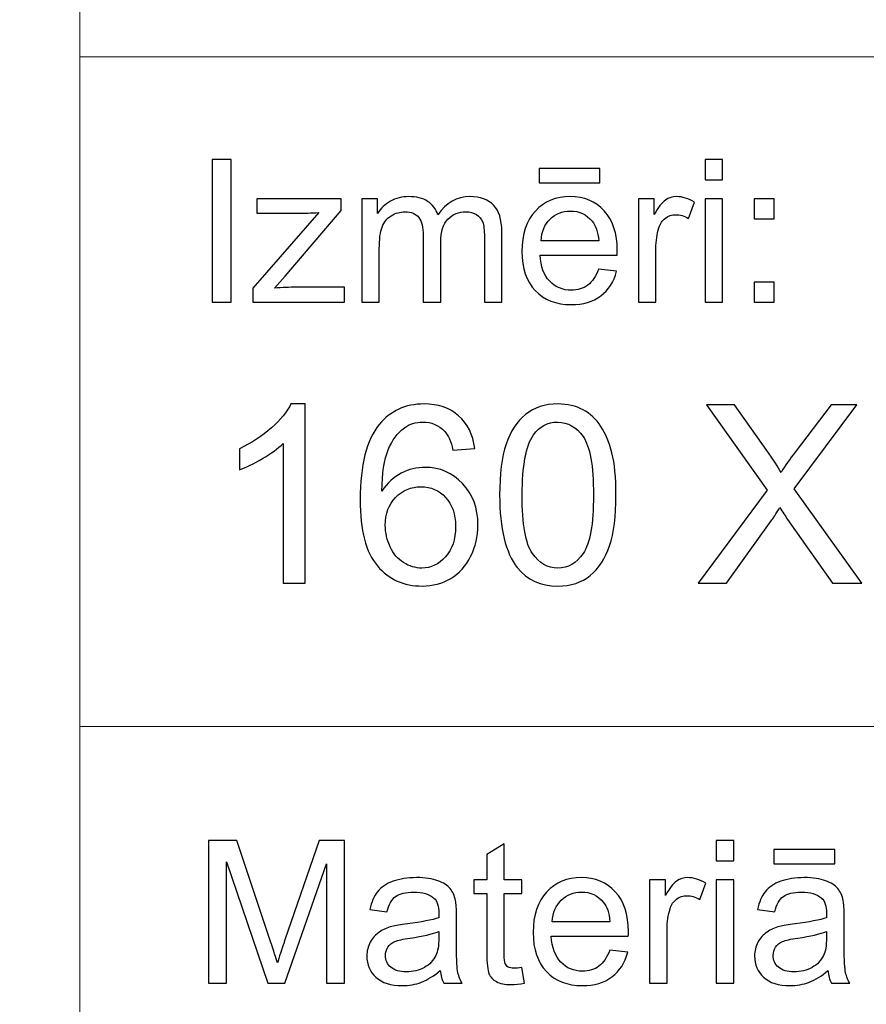
# Model space of a CAD drawing. Units: millimetres. Extents: x -148 to 148, y -105 to 105.
# Drawn here: x -22 to -11, y -92 to -79 of the extents above; entities that cross this region are included whole.
import ezdxf

# ---------------------------------------------------------------- set-up
doc = ezdxf.new("R2010")
doc.units = ezdxf.units.MM
doc.header["$MEASUREMENT"] = 0
doc.layers.add('Layer 1', color=7, linetype='Continuous')

msp = doc.modelspace()

# ---------------------------------------------------------------- linework, layer by layer
at = {"layer": 'Layer 1', "color": 250, "lineweight": 15}
for points, knots in [([(141.5001, 85.0001), (141.5001, 85.0001), (141.5001, -98.0001), (141.5001, -98.0001), (141.5001, -98.0001), (141.5001, -98.0001), (-141.5001, -98.0001), (-141.5001, -98.0001), (-141.5001, -98.0001), (-141.5001, -98.0001), (-141.5001, 85.0001), (-141.5001, 85.0001), (-141.5001, 85.0001), (-141.5001, 85.0001), (141.5001, 85.0001), (141.5001, 85.0001)], [0, 0, 0, 0, 0.25, 0.25, 0.25, 0.25, 0.5, 0.5, 0.5, 0.5, 0.75, 0.75, 0.75, 0.75, 1, 1, 1, 1]), ([(141.5001, -68.694), (141.5001, -68.694), (-21.6408, -68.694), (-21.6408, -68.694), (-21.6408, -68.694), (-21.6408, -68.694), (-21.6408, -98.0001), (-21.6408, -98.0001)], [0, 0, 0, 0, 0.5, 0.5, 0.5, 0.5, 1, 1, 1, 1])]:
    msp.add_open_spline(points, degree=3, knots=knots, dxfattribs=at)
for points in [[(-21.6408, -79.0365), (-21.6408, -79.0365), (141.5001, -79.0365), (141.5001, -79.0365)], [(-21.6408, -88.5212), (-21.6408, -88.5212), (100.5002, -88.5212), (100.5002, -88.5212)]]:
    msp.add_open_spline(points, degree=3, dxfattribs=at)
at = {"layer": 'Layer 1', "color": 51}
for points, knots in [([(-19.7664, -82.5142), (-19.7664, -82.5142), (-19.7664, -80.494), (-19.7664, -80.494), (-19.7664, -80.494), (-19.7664, -80.494), (-19.4992, -80.494), (-19.4992, -80.494), (-19.4992, -80.494), (-19.4992, -80.494), (-19.4992, -82.5142), (-19.4992, -82.5142), (-19.4992, -82.5142), (-19.4992, -82.5142), (-19.7664, -82.5142), (-19.7664, -82.5142)], [0, 0, 0, 0, 0.25, 0.25, 0.25, 0.25, 0.5, 0.5, 0.5, 0.5, 0.75, 0.75, 0.75, 0.75, 1, 1, 1, 1]), ([(-12.7873, -80.7795), (-12.7873, -80.7795), (-12.7873, -80.494), (-12.7873, -80.494), (-12.7873, -80.494), (-12.7873, -80.494), (-12.5389, -80.494), (-12.5389, -80.494), (-12.5389, -80.494), (-12.5389, -80.494), (-12.5389, -80.7795), (-12.5389, -80.7795), (-12.5389, -80.7795), (-12.5389, -80.7795), (-12.7873, -80.7795), (-12.7873, -80.7795)], [0, 0, 0, 0, 0.25, 0.25, 0.25, 0.25, 0.5, 0.5, 0.5, 0.5, 0.75, 0.75, 0.75, 0.75, 1, 1, 1, 1]), ([(-15.1352, -80.8232), (-15.1352, -80.8232), (-15.1352, -80.6196), (-15.1352, -80.6196), (-15.1352, -80.6196), (-15.1352, -80.6196), (-14.2753, -80.6196), (-14.2753, -80.6196), (-14.2753, -80.6196), (-14.2753, -80.6196), (-14.2753, -80.8232), (-14.2753, -80.8232), (-14.2753, -80.8232), (-14.2753, -80.8232), (-15.1352, -80.8232), (-15.1352, -80.8232)], [0, 0, 0, 0, 0.25, 0.25, 0.25, 0.25, 0.5, 0.5, 0.5, 0.5, 0.75, 0.75, 0.75, 0.75, 1, 1, 1, 1]), ([(-17.6485, -82.5142), (-17.6485, -82.5142), (-17.6485, -81.0509), (-17.6485, -81.0509), (-17.6485, -81.0509), (-17.6485, -81.0509), (-17.427, -81.0509), (-17.427, -81.0509), (-17.427, -81.0509), (-17.427, -81.0509), (-17.427, -81.256), (-17.427, -81.256), (-17.427, -81.256), (-17.3807, -81.1845), (-17.3196, -81.1266), (-17.2434, -81.0833), (-17.2434, -81.0833), (-17.1672, -81.0396), (-17.0801, -81.0175), (-16.9828, -81.0175), (-16.9828, -81.0175), (-16.8746, -81.0175), (-16.7857, -81.0401), (-16.7166, -81.0852), (-16.7166, -81.0852), (-16.6471, -81.1304), (-16.5981, -81.1929), (-16.5698, -81.2738), (-16.5698, -81.2738), (-16.4536, -81.1031), (-16.3031, -81.0175), (-16.1179, -81.0175), (-16.1179, -81.0175), (-15.9726, -81.0175), (-15.8609, -81.0579), (-15.7829, -81.1384), (-15.7829, -81.1384), (-15.7049, -81.2188), (-15.6657, -81.3425), (-15.6657, -81.5095), (-15.6657, -81.5095), (-15.6657, -81.5095), (-15.6657, -82.5142), (-15.6657, -82.5142), (-15.6657, -82.5142), (-15.6657, -82.5142), (-15.9123, -82.5142), (-15.9123, -82.5142), (-15.9123, -82.5142), (-15.9123, -82.5142), (-15.9123, -81.5923), (-15.9123, -81.5923), (-15.9123, -81.5923), (-15.9123, -81.493), (-15.9202, -81.4215), (-15.9364, -81.3778), (-15.9364, -81.3778), (-15.9528, -81.3345), (-15.9818, -81.2992), (-16.0237, -81.2724), (-16.0237, -81.2724), (-16.066, -81.2461), (-16.1161, -81.2325), (-16.173, -81.2325), (-16.173, -81.2325), (-16.2758, -81.2325), (-16.361, -81.2668), (-16.4293, -81.3355), (-16.4293, -81.3355), (-16.4971, -81.4037), (-16.5314, -81.5133), (-16.5314, -81.6638), (-16.5314, -81.6638), (-16.5314, -81.6638), (-16.5314, -82.5142), (-16.5314, -82.5142), (-16.5314, -82.5142), (-16.5314, -82.5142), (-16.7793, -82.5142), (-16.7793, -82.5142), (-16.7793, -82.5142), (-16.7793, -82.5142), (-16.7793, -81.5636), (-16.7793, -81.5636), (-16.7793, -81.5636), (-16.7793, -81.4531), (-16.7995, -81.3703), (-16.84, -81.3152), (-16.84, -81.3152), (-16.8804, -81.2602), (-16.9463, -81.2325), (-17.0384, -81.2325), (-17.0384, -81.2325), (-17.1079, -81.2325), (-17.1725, -81.2508), (-17.2318, -81.288), (-17.2318, -81.288), (-17.2911, -81.3246), (-17.3341, -81.3783), (-17.3607, -81.4488), (-17.3607, -81.4488), (-17.3873, -81.5198), (-17.4006, -81.6219), (-17.4006, -81.755), (-17.4006, -81.755), (-17.4006, -81.755), (-17.4006, -82.5142), (-17.4006, -82.5142), (-17.4006, -82.5142), (-17.4006, -82.5142), (-17.6485, -82.5142), (-17.6485, -82.5142)], [0, 0, 0, 0, 0.0357143, 0.0357143, 0.0357143, 0.0357143, 0.0714286, 0.0714286, 0.0714286, 0.0714286, 0.1071429, 0.1071429, 0.1071429, 0.1071429, 0.1428571, 0.1428571, 0.1428571, 0.1428571, 0.1785714, 0.1785714, 0.1785714, 0.1785714, 0.2142857, 0.2142857, 0.2142857, 0.2142857, 0.25, 0.25, 0.25, 0.25, 0.2857143, 0.2857143, 0.2857143, 0.2857143, 0.3214286, 0.3214286, 0.3214286, 0.3214286, 0.3571429, 0.3571429, 0.3571429, 0.3571429, 0.3928571, 0.3928571, 0.3928571, 0.3928571, 0.4285714, 0.4285714, 0.4285714, 0.4285714, 0.4642857, 0.4642857, 0.4642857, 0.4642857, 0.5, 0.5, 0.5, 0.5, 0.5357143, 0.5357143, 0.5357143, 0.5357143, 0.5714286, 0.5714286, 0.5714286, 0.5714286, 0.6071429, 0.6071429, 0.6071429, 0.6071429, 0.6428571, 0.6428571, 0.6428571, 0.6428571, 0.6785714, 0.6785714, 0.6785714, 0.6785714, 0.7142857, 0.7142857, 0.7142857, 0.7142857, 0.75, 0.75, 0.75, 0.75, 0.7857143, 0.7857143, 0.7857143, 0.7857143, 0.8214286, 0.8214286, 0.8214286, 0.8214286, 0.8571429, 0.8571429, 0.8571429, 0.8571429, 0.8928571, 0.8928571, 0.8928571, 0.8928571, 0.9285714, 0.9285714, 0.9285714, 0.9285714, 0.9642857, 0.9642857, 0.9642857, 0.9642857, 1, 1, 1, 1]), ([(-14.2962, -82.0429), (-14.2962, -82.0429), (-14.0399, -82.0744), (-14.0399, -82.0744), (-14.0399, -82.0744), (-14.0803, -82.2245), (-14.1549, -82.3406), (-14.2642, -82.4234), (-14.2642, -82.4234), (-14.3738, -82.5057), (-14.5135, -82.5471), (-14.6833, -82.5471), (-14.6833, -82.5471), (-14.8974, -82.5471), (-15.0672, -82.4813), (-15.1921, -82.3496), (-15.1921, -82.3496), (-15.3178, -82.2179), (-15.3802, -82.033), (-15.3802, -81.795), (-15.3802, -81.795), (-15.3802, -81.5485), (-15.3167, -81.3576), (-15.1902, -81.2216), (-15.1902, -81.2216), (-15.0632, -81.0857), (-14.8992, -81.0175), (-14.6968, -81.0175), (-14.6968, -81.0175), (-14.5013, -81.0175), (-14.3412, -81.0843), (-14.2177, -81.2174), (-14.2177, -81.2174), (-14.0933, -81.3505), (-14.0314, -81.5382), (-14.0314, -81.7795), (-14.0314, -81.7795), (-14.0314, -81.7945), (-14.0319, -81.8166), (-14.0327, -81.8458), (-14.0327, -81.8458), (-14.0327, -81.8458), (-15.1241, -81.8458), (-15.1241, -81.8458), (-15.1241, -81.8458), (-15.1151, -82.0067), (-15.0693, -82.1299), (-14.9876, -82.215), (-14.9876, -82.215), (-14.9058, -82.3007), (-14.8042, -82.3435), (-14.6817, -82.3435), (-14.6817, -82.3435), (-14.5909, -82.3435), (-14.5135, -82.3195), (-14.4489, -82.2715), (-14.4489, -82.2715), (-14.3847, -82.224), (-14.3339, -82.1478), (-14.2962, -82.0429)], [0, 0, 0, 0, 0.0666667, 0.0666667, 0.0666667, 0.0666667, 0.1333333, 0.1333333, 0.1333333, 0.1333333, 0.2, 0.2, 0.2, 0.2, 0.2666667, 0.2666667, 0.2666667, 0.2666667, 0.3333333, 0.3333333, 0.3333333, 0.3333333, 0.4, 0.4, 0.4, 0.4, 0.4666667, 0.4666667, 0.4666667, 0.4666667, 0.5333333, 0.5333333, 0.5333333, 0.5333333, 0.6, 0.6, 0.6, 0.6, 0.6666667, 0.6666667, 0.6666667, 0.6666667, 0.7333333, 0.7333333, 0.7333333, 0.7333333, 0.8, 0.8, 0.8, 0.8, 0.8666667, 0.8666667, 0.8666667, 0.8666667, 0.9333333, 0.9333333, 0.9333333, 0.9333333, 1, 1, 1, 1]), ([(-13.7309, -82.5142), (-13.7309, -82.5142), (-13.7309, -81.0509), (-13.7309, -81.0509), (-13.7309, -81.0509), (-13.7309, -81.0509), (-13.5078, -81.0509), (-13.5078, -81.0509), (-13.5078, -81.0509), (-13.5078, -81.0509), (-13.5078, -81.2724), (-13.5078, -81.2724), (-13.5078, -81.2724), (-13.4509, -81.169), (-13.3983, -81.1003), (-13.3499, -81.0674), (-13.3499, -81.0674), (-13.3019, -81.0344), (-13.2487, -81.0175), (-13.1909, -81.0175), (-13.1909, -81.0175), (-13.1072, -81.0175), (-13.0225, -81.0443), (-12.9357, -81.0975), (-12.9357, -81.0975), (-12.9357, -81.0975), (-13.0215, -81.3279), (-13.0215, -81.3279), (-13.0215, -81.3279), (-13.0818, -81.2917), (-13.1424, -81.2738), (-13.203, -81.2738), (-13.203, -81.2738), (-13.2575, -81.2738), (-13.3059, -81.2903), (-13.3493, -81.3228), (-13.3493, -81.3228), (-13.3927, -81.3557), (-13.4231, -81.4008), (-13.4416, -81.4587), (-13.4416, -81.4587), (-13.4691, -81.5467), (-13.483, -81.6431), (-13.483, -81.748), (-13.483, -81.748), (-13.483, -81.748), (-13.483, -82.5142), (-13.483, -82.5142), (-13.483, -82.5142), (-13.483, -82.5142), (-13.7309, -82.5142), (-13.7309, -82.5142)], [0, 0, 0, 0, 0.0769231, 0.0769231, 0.0769231, 0.0769231, 0.1538462, 0.1538462, 0.1538462, 0.1538462, 0.2307692, 0.2307692, 0.2307692, 0.2307692, 0.3076923, 0.3076923, 0.3076923, 0.3076923, 0.3846154, 0.3846154, 0.3846154, 0.3846154, 0.4615385, 0.4615385, 0.4615385, 0.4615385, 0.5384615, 0.5384615, 0.5384615, 0.5384615, 0.6153846, 0.6153846, 0.6153846, 0.6153846, 0.6923077, 0.6923077, 0.6923077, 0.6923077, 0.7692308, 0.7692308, 0.7692308, 0.7692308, 0.8461538, 0.8461538, 0.8461538, 0.8461538, 0.9230769, 0.9230769, 0.9230769, 0.9230769, 1, 1, 1, 1]), ([(-19.1907, -82.5142), (-19.1907, -82.5142), (-19.1907, -82.3129), (-19.1907, -82.3129), (-19.1907, -82.3129), (-19.1907, -82.3129), (-18.2589, -81.2437), (-18.2589, -81.2437), (-18.2589, -81.2437), (-18.3647, -81.2494), (-18.4578, -81.2517), (-18.5388, -81.2517), (-18.5388, -81.2517), (-18.5388, -81.2517), (-19.1357, -81.2517), (-19.1357, -81.2517), (-19.1357, -81.2517), (-19.1357, -81.2517), (-19.1357, -81.0509), (-19.1357, -81.0509), (-19.1357, -81.0509), (-19.1357, -81.0509), (-17.9395, -81.0509), (-17.9395, -81.0509), (-17.9395, -81.0509), (-17.9395, -81.0509), (-17.9395, -81.2146), (-17.9395, -81.2146), (-17.9395, -81.2146), (-17.9395, -81.2146), (-18.7317, -82.1436), (-18.7317, -82.1436), (-18.7317, -82.1436), (-18.7317, -82.1436), (-18.8847, -82.3129), (-18.8847, -82.3129), (-18.8847, -82.3129), (-18.7735, -82.3049), (-18.6692, -82.3007), (-18.5719, -82.3007), (-18.5719, -82.3007), (-18.5719, -82.3007), (-17.8953, -82.3007), (-17.8953, -82.3007), (-17.8953, -82.3007), (-17.8953, -82.3007), (-17.8953, -82.5142), (-17.8953, -82.5142), (-17.8953, -82.5142), (-17.8953, -82.5142), (-19.1907, -82.5142), (-19.1907, -82.5142)], [0, 0, 0, 0, 0.0769231, 0.0769231, 0.0769231, 0.0769231, 0.1538462, 0.1538462, 0.1538462, 0.1538462, 0.2307692, 0.2307692, 0.2307692, 0.2307692, 0.3076923, 0.3076923, 0.3076923, 0.3076923, 0.3846154, 0.3846154, 0.3846154, 0.3846154, 0.4615385, 0.4615385, 0.4615385, 0.4615385, 0.5384615, 0.5384615, 0.5384615, 0.5384615, 0.6153846, 0.6153846, 0.6153846, 0.6153846, 0.6923077, 0.6923077, 0.6923077, 0.6923077, 0.7692308, 0.7692308, 0.7692308, 0.7692308, 0.8461538, 0.8461538, 0.8461538, 0.8461538, 0.9230769, 0.9230769, 0.9230769, 0.9230769, 1, 1, 1, 1]), ([(-12.7873, -82.5142), (-12.7873, -82.5142), (-12.7873, -81.0509), (-12.7873, -81.0509), (-12.7873, -81.0509), (-12.7873, -81.0509), (-12.5389, -81.0509), (-12.5389, -81.0509), (-12.5389, -81.0509), (-12.5389, -81.0509), (-12.5389, -82.5142), (-12.5389, -82.5142), (-12.5389, -82.5142), (-12.5389, -82.5142), (-12.7873, -82.5142), (-12.7873, -82.5142)], [0, 0, 0, 0, 0.25, 0.25, 0.25, 0.25, 0.5, 0.5, 0.5, 0.5, 0.75, 0.75, 0.75, 0.75, 1, 1, 1, 1]), ([(-12.0926, -81.3331), (-12.0926, -81.3331), (-12.0926, -81.0509), (-12.0926, -81.0509), (-12.0926, -81.0509), (-12.0926, -81.0509), (-11.8097, -81.0509), (-11.8097, -81.0509), (-11.8097, -81.0509), (-11.8097, -81.0509), (-11.8097, -81.3331), (-11.8097, -81.3331), (-11.8097, -81.3331), (-11.8097, -81.3331), (-12.0926, -81.3331), (-12.0926, -81.3331)], [0, 0, 0, 0, 0.25, 0.25, 0.25, 0.25, 0.5, 0.5, 0.5, 0.5, 0.75, 0.75, 0.75, 0.75, 1, 1, 1, 1]), ([(-15.1104, -81.6417), (-15.1104, -81.6417), (-14.2934, -81.6417), (-14.2934, -81.6417), (-14.2934, -81.6417), (-14.3042, -81.5189), (-14.3357, -81.4262), (-14.387, -81.3651), (-14.387, -81.3651), (-14.4658, -81.2696), (-14.5685, -81.2216), (-14.6942, -81.2216), (-14.6942, -81.2216), (-14.808, -81.2216), (-14.9037, -81.2597), (-14.9815, -81.3359), (-14.9815, -81.3359), (-15.059, -81.4121), (-15.1019, -81.5142), (-15.1104, -81.6417)], [0, 0, 0, 0, 0.2, 0.2, 0.2, 0.2, 0.4, 0.4, 0.4, 0.4, 0.6, 0.6, 0.6, 0.6, 0.8, 0.8, 0.8, 0.8, 1, 1, 1, 1]), ([(-12.0926, -82.5142), (-12.0926, -82.5142), (-12.0926, -82.2315), (-12.0926, -82.2315), (-12.0926, -82.2315), (-12.0926, -82.2315), (-11.8097, -82.2315), (-11.8097, -82.2315), (-11.8097, -82.2315), (-11.8097, -82.2315), (-11.8097, -82.5142), (-11.8097, -82.5142), (-11.8097, -82.5142), (-11.8097, -82.5142), (-12.0926, -82.5142), (-12.0926, -82.5142)], [0, 0, 0, 0, 0.25, 0.25, 0.25, 0.25, 0.5, 0.5, 0.5, 0.5, 0.75, 0.75, 0.75, 0.75, 1, 1, 1, 1]), ([(-18.4523, -86.4907), (-18.4523, -86.4907), (-18.7622, -86.4907), (-18.7622, -86.4907), (-18.7622, -86.4907), (-18.7622, -86.4907), (-18.7622, -84.5151), (-18.7622, -84.5151), (-18.7622, -84.5151), (-18.8368, -84.5863), (-18.9344, -84.6574), (-19.0555, -84.7286), (-19.0555, -84.7286), (-19.1773, -84.7997), (-19.286, -84.8532), (-19.3825, -84.8885), (-19.3825, -84.8885), (-19.3825, -84.8885), (-19.3825, -84.5892), (-19.3825, -84.5892), (-19.3825, -84.5892), (-19.209, -84.5075), (-19.0573, -84.4087), (-18.9274, -84.2929), (-18.9274, -84.2929), (-18.798, -84.1765), (-18.7057, -84.0642), (-18.6516, -83.9548), (-18.6516, -83.9548), (-18.6516, -83.9548), (-18.4523, -83.9548), (-18.4523, -83.9548), (-18.4523, -83.9548), (-18.4523, -83.9548), (-18.4523, -86.4907), (-18.4523, -86.4907)], [0, 0, 0, 0, 0.1111111, 0.1111111, 0.1111111, 0.1111111, 0.2222222, 0.2222222, 0.2222222, 0.2222222, 0.3333333, 0.3333333, 0.3333333, 0.3333333, 0.4444444, 0.4444444, 0.4444444, 0.4444444, 0.5555556, 0.5555556, 0.5555556, 0.5555556, 0.6666667, 0.6666667, 0.6666667, 0.6666667, 0.7777778, 0.7777778, 0.7777778, 0.7777778, 0.8888889, 0.8888889, 0.8888889, 0.8888889, 1, 1, 1, 1]), ([(-16.0493, -84.5839), (-16.0493, -84.5839), (-16.3574, -84.608), (-16.3574, -84.608), (-16.3574, -84.608), (-16.385, -84.4863), (-16.4239, -84.3975), (-16.4744, -84.3429), (-16.4744, -84.3429), (-16.5585, -84.2541), (-16.662, -84.21), (-16.7849, -84.21), (-16.7849, -84.21), (-16.8836, -84.21), (-16.9701, -84.2376), (-17.0447, -84.2929), (-17.0447, -84.2929), (-17.1423, -84.364), (-17.2194, -84.4681), (-17.2758, -84.6045), (-17.2758, -84.6045), (-17.3317, -84.7409), (-17.3611, -84.9355), (-17.3634, -85.1884), (-17.3634, -85.1884), (-17.2888, -85.0749), (-17.1976, -84.9902), (-17.0894, -84.9349), (-17.0894, -84.9349), (-16.9818, -84.8803), (-16.8684, -84.8526), (-16.7502, -84.8526), (-16.7502, -84.8526), (-16.5432, -84.8526), (-16.3674, -84.9285), (-16.2222, -85.0808), (-16.2222, -85.0808), (-16.077, -85.233), (-16.004, -85.4294), (-16.004, -85.6705), (-16.004, -85.6705), (-16.004, -85.8292), (-16.0387, -85.9762), (-16.1069, -86.1126), (-16.1069, -86.1126), (-16.1751, -86.2485), (-16.2692, -86.3531), (-16.3886, -86.4254), (-16.3886, -86.4254), (-16.5079, -86.4978), (-16.6432, -86.5336), (-16.7949, -86.5336), (-16.7949, -86.5336), (-17.0536, -86.5336), (-17.2641, -86.439), (-17.4269, -86.2485), (-17.4269, -86.2485), (-17.5904, -86.0585), (-17.6715, -85.7452), (-17.6715, -85.3089), (-17.6715, -85.3089), (-17.6715, -84.8209), (-17.5816, -84.4663), (-17.4011, -84.2447), (-17.4011, -84.2447), (-17.2441, -84.0518), (-17.0324, -83.9548), (-16.7655, -83.9548), (-16.7655, -83.9548), (-16.5673, -83.9548), (-16.4045, -84.0107), (-16.2775, -84.1224), (-16.2775, -84.1224), (-16.1504, -84.2335), (-16.0746, -84.3875), (-16.0493, -84.5839)], [0, 0, 0, 0, 0.0526316, 0.0526316, 0.0526316, 0.0526316, 0.1052632, 0.1052632, 0.1052632, 0.1052632, 0.1578947, 0.1578947, 0.1578947, 0.1578947, 0.2105263, 0.2105263, 0.2105263, 0.2105263, 0.2631579, 0.2631579, 0.2631579, 0.2631579, 0.3157895, 0.3157895, 0.3157895, 0.3157895, 0.3684211, 0.3684211, 0.3684211, 0.3684211, 0.4210526, 0.4210526, 0.4210526, 0.4210526, 0.4736842, 0.4736842, 0.4736842, 0.4736842, 0.5263158, 0.5263158, 0.5263158, 0.5263158, 0.5789474, 0.5789474, 0.5789474, 0.5789474, 0.6315789, 0.6315789, 0.6315789, 0.6315789, 0.6842105, 0.6842105, 0.6842105, 0.6842105, 0.7368421, 0.7368421, 0.7368421, 0.7368421, 0.7894737, 0.7894737, 0.7894737, 0.7894737, 0.8421053, 0.8421053, 0.8421053, 0.8421053, 0.8947368, 0.8947368, 0.8947368, 0.8947368, 0.9473684, 0.9473684, 0.9473684, 0.9473684, 1, 1, 1, 1]), ([(-15.696, -85.2454), (-15.696, -84.9467), (-15.6654, -84.7062), (-15.6037, -84.5245), (-15.6037, -84.5245), (-15.5425, -84.3423), (-15.4508, -84.2017), (-15.3297, -84.103), (-15.3297, -84.103), (-15.2086, -84.0042), (-15.0563, -83.9548), (-14.8728, -83.9548), (-14.8728, -83.9548), (-14.737, -83.9548), (-14.6183, -83.9824), (-14.5159, -84.0371), (-14.5159, -84.0371), (-14.4136, -84.0912), (-14.3296, -84.17), (-14.2625, -84.2729), (-14.2625, -84.2729), (-14.1961, -84.3758), (-14.1438, -84.501), (-14.1061, -84.6486), (-14.1061, -84.6486), (-14.0679, -84.7962), (-14.0491, -84.9949), (-14.0491, -85.2454), (-14.0491, -85.2454), (-14.0491, -85.5417), (-14.0797, -85.7804), (-14.1402, -85.9627), (-14.1402, -85.9627), (-14.2014, -86.145), (-14.2925, -86.2855), (-14.4136, -86.3849), (-14.4136, -86.3849), (-14.5348, -86.4842), (-14.6876, -86.5336), (-14.8728, -86.5336), (-14.8728, -86.5336), (-15.1163, -86.5336), (-15.3074, -86.4466), (-15.4461, -86.272), (-15.4461, -86.272), (-15.6125, -86.0621), (-15.696, -85.7193), (-15.696, -85.2454)], [0, 0, 0, 0, 0.0833333, 0.0833333, 0.0833333, 0.0833333, 0.1666667, 0.1666667, 0.1666667, 0.1666667, 0.25, 0.25, 0.25, 0.25, 0.3333333, 0.3333333, 0.3333333, 0.3333333, 0.4166667, 0.4166667, 0.4166667, 0.4166667, 0.5, 0.5, 0.5, 0.5, 0.5833333, 0.5833333, 0.5833333, 0.5833333, 0.6666667, 0.6666667, 0.6666667, 0.6666667, 0.75, 0.75, 0.75, 0.75, 0.8333333, 0.8333333, 0.8333333, 0.8333333, 0.9166667, 0.9166667, 0.9166667, 0.9166667, 1, 1, 1, 1]), ([(-12.885, -86.4907), (-12.885, -86.4907), (-11.9078, -85.1748), (-11.9078, -85.1748), (-11.9078, -85.1748), (-11.9078, -85.1748), (-12.7692, -83.9654), (-12.7692, -83.9654), (-12.7692, -83.9654), (-12.7692, -83.9654), (-12.3717, -83.9654), (-12.3717, -83.9654), (-12.3717, -83.9654), (-12.3717, -83.9654), (-11.9131, -84.6133), (-11.9131, -84.6133), (-11.9131, -84.6133), (-11.8179, -84.7474), (-11.7502, -84.8509), (-11.7103, -84.9232), (-11.7103, -84.9232), (-11.6538, -84.8315), (-11.5874, -84.7356), (-11.5103, -84.6357), (-11.5103, -84.6357), (-11.5103, -84.6357), (-11.0018, -83.9654), (-11.0018, -83.9654), (-11.0018, -83.9654), (-11.0018, -83.9654), (-10.6384, -83.9654), (-10.6384, -83.9654), (-10.6384, -83.9654), (-10.6384, -83.9654), (-11.5256, -85.1554), (-11.5256, -85.1554), (-11.5256, -85.1554), (-11.5256, -85.1554), (-10.5696, -86.4907), (-10.5696, -86.4907), (-10.5696, -86.4907), (-10.5696, -86.4907), (-10.9829, -86.4907), (-10.9829, -86.4907), (-10.9829, -86.4907), (-10.9829, -86.4907), (-11.6185, -85.5899), (-11.6185, -85.5899), (-11.6185, -85.5899), (-11.6544, -85.5382), (-11.6909, -85.4817), (-11.7291, -85.4212), (-11.7291, -85.4212), (-11.7855, -85.5129), (-11.8255, -85.5758), (-11.8496, -85.6105), (-11.8496, -85.6105), (-11.8496, -85.6105), (-12.4834, -86.4907), (-12.4834, -86.4907), (-12.4834, -86.4907), (-12.4834, -86.4907), (-12.885, -86.4907), (-12.885, -86.4907)], [0, 0, 0, 0, 0.0625, 0.0625, 0.0625, 0.0625, 0.125, 0.125, 0.125, 0.125, 0.1875, 0.1875, 0.1875, 0.1875, 0.25, 0.25, 0.25, 0.25, 0.3125, 0.3125, 0.3125, 0.3125, 0.375, 0.375, 0.375, 0.375, 0.4375, 0.4375, 0.4375, 0.4375, 0.5, 0.5, 0.5, 0.5, 0.5625, 0.5625, 0.5625, 0.5625, 0.625, 0.625, 0.625, 0.625, 0.6875, 0.6875, 0.6875, 0.6875, 0.75, 0.75, 0.75, 0.75, 0.8125, 0.8125, 0.8125, 0.8125, 0.875, 0.875, 0.875, 0.875, 0.9375, 0.9375, 0.9375, 0.9375, 1, 1, 1, 1]), ([(-15.3773, -85.2454), (-15.3773, -85.6599), (-15.3285, -85.9357), (-15.2315, -86.0732), (-15.2315, -86.0732), (-15.1345, -86.2102), (-15.0151, -86.279), (-14.8728, -86.279), (-14.8728, -86.279), (-14.73, -86.279), (-14.6106, -86.2097), (-14.5136, -86.0721), (-14.5136, -86.0721), (-14.4166, -85.9345), (-14.3678, -85.6587), (-14.3678, -85.2454), (-14.3678, -85.2454), (-14.3678, -84.8297), (-14.4166, -84.5533), (-14.5136, -84.4169), (-14.5136, -84.4169), (-14.6106, -84.2799), (-14.7311, -84.2117), (-14.8758, -84.2117), (-14.8758, -84.2117), (-15.0187, -84.2117), (-15.1321, -84.2723), (-15.2174, -84.3928), (-15.2174, -84.3928), (-15.3238, -84.5463), (-15.3773, -84.8309), (-15.3773, -85.2454)], [0, 0, 0, 0, 0.125, 0.125, 0.125, 0.125, 0.25, 0.25, 0.25, 0.25, 0.375, 0.375, 0.375, 0.375, 0.5, 0.5, 0.5, 0.5, 0.625, 0.625, 0.625, 0.625, 0.75, 0.75, 0.75, 0.75, 0.875, 0.875, 0.875, 0.875, 1, 1, 1, 1]), ([(-17.3152, -85.6723), (-17.3152, -85.7793), (-17.2923, -85.8816), (-17.247, -85.9792), (-17.247, -85.9792), (-17.2017, -86.0768), (-17.1382, -86.1509), (-17.0571, -86.202), (-17.0571, -86.202), (-16.9754, -86.2532), (-16.8895, -86.279), (-16.8002, -86.279), (-16.8002, -86.279), (-16.669, -86.279), (-16.5567, -86.2261), (-16.4627, -86.1203), (-16.4627, -86.1203), (-16.3686, -86.0144), (-16.3215, -85.871), (-16.3215, -85.6899), (-16.3215, -85.6899), (-16.3215, -85.5153), (-16.368, -85.3777), (-16.4609, -85.2771), (-16.4609, -85.2771), (-16.5538, -85.1766), (-16.6708, -85.1266), (-16.8119, -85.1266), (-16.8119, -85.1266), (-16.9524, -85.1266), (-17.0712, -85.1766), (-17.1688, -85.2771), (-17.1688, -85.2771), (-17.2664, -85.3777), (-17.3152, -85.5094), (-17.3152, -85.6723)], [0, 0, 0, 0, 0.1111111, 0.1111111, 0.1111111, 0.1111111, 0.2222222, 0.2222222, 0.2222222, 0.2222222, 0.3333333, 0.3333333, 0.3333333, 0.3333333, 0.4444444, 0.4444444, 0.4444444, 0.4444444, 0.5555556, 0.5555556, 0.5555556, 0.5555556, 0.6666667, 0.6666667, 0.6666667, 0.6666667, 0.7777778, 0.7777778, 0.7777778, 0.7777778, 0.8888889, 0.8888889, 0.8888889, 0.8888889, 1, 1, 1, 1]), ([(-19.8207, -92.1599), (-19.8207, -92.1599), (-19.8207, -90.1397), (-19.8207, -90.1397), (-19.8207, -90.1397), (-19.8207, -90.1397), (-19.4181, -90.1397), (-19.4181, -90.1397), (-19.4181, -90.1397), (-19.4181, -90.1397), (-18.9402, -91.5701), (-18.9402, -91.5701), (-18.9402, -91.5701), (-18.8957, -91.7032), (-18.8635, -91.8029), (-18.8436, -91.8692), (-18.8436, -91.8692), (-18.8206, -91.7958), (-18.7849, -91.6877), (-18.7359, -91.5451), (-18.7359, -91.5451), (-18.7359, -91.5451), (-18.2525, -90.1397), (-18.2525, -90.1397), (-18.2525, -90.1397), (-18.2525, -90.1397), (-17.8927, -90.1397), (-17.8927, -90.1397), (-17.8927, -90.1397), (-17.8927, -90.1397), (-17.8927, -92.1599), (-17.8927, -92.1599), (-17.8927, -92.1599), (-17.8927, -92.1599), (-18.1504, -92.1599), (-18.1504, -92.1599), (-18.1504, -92.1599), (-18.1504, -92.1599), (-18.1504, -90.4689), (-18.1504, -90.4689), (-18.1504, -90.4689), (-18.1504, -90.4689), (-18.7372, -92.1599), (-18.7372, -92.1599), (-18.7372, -92.1599), (-18.7372, -92.1599), (-18.9785, -92.1599), (-18.9785, -92.1599), (-18.9785, -92.1599), (-18.9785, -92.1599), (-19.5627, -90.4402), (-19.5627, -90.4402), (-19.5627, -90.4402), (-19.5627, -90.4402), (-19.5627, -92.1599), (-19.5627, -92.1599), (-19.5627, -92.1599), (-19.5627, -92.1599), (-19.8207, -92.1599), (-19.8207, -92.1599)], [0, 0, 0, 0, 0.0666667, 0.0666667, 0.0666667, 0.0666667, 0.1333333, 0.1333333, 0.1333333, 0.1333333, 0.2, 0.2, 0.2, 0.2, 0.2666667, 0.2666667, 0.2666667, 0.2666667, 0.3333333, 0.3333333, 0.3333333, 0.3333333, 0.4, 0.4, 0.4, 0.4, 0.4666667, 0.4666667, 0.4666667, 0.4666667, 0.5333333, 0.5333333, 0.5333333, 0.5333333, 0.6, 0.6, 0.6, 0.6, 0.6666667, 0.6666667, 0.6666667, 0.6666667, 0.7333333, 0.7333333, 0.7333333, 0.7333333, 0.8, 0.8, 0.8, 0.8, 0.8666667, 0.8666667, 0.8666667, 0.8666667, 0.9333333, 0.9333333, 0.9333333, 0.9333333, 1, 1, 1, 1]), ([(-15.3818, -91.9379), (-15.3818, -91.9379), (-15.3461, -92.1571), (-15.3461, -92.1571), (-15.3461, -92.1571), (-15.4157, -92.1717), (-15.4781, -92.1792), (-15.5331, -92.1792), (-15.5331, -92.1792), (-15.6236, -92.1792), (-15.6932, -92.1651), (-15.743, -92.1364), (-15.743, -92.1364), (-15.7925, -92.1082), (-15.8271, -92.0705), (-15.8475, -92.024), (-15.8475, -92.024), (-15.8675, -91.9779), (-15.8779, -91.88), (-15.8779, -91.7314), (-15.8779, -91.7314), (-15.8779, -91.7314), (-15.8779, -90.8894), (-15.8779, -90.8894), (-15.8779, -90.8894), (-15.8779, -90.8894), (-16.0599, -90.8894), (-16.0599, -90.8894), (-16.0599, -90.8894), (-16.0599, -90.8894), (-16.0599, -90.6966), (-16.0599, -90.6966), (-16.0599, -90.6966), (-16.0599, -90.6966), (-15.8779, -90.6966), (-15.8779, -90.6966), (-15.8779, -90.6966), (-15.8779, -90.6966), (-15.8779, -90.3339), (-15.8779, -90.3339), (-15.8779, -90.3339), (-15.8779, -90.3339), (-15.6311, -90.1853), (-15.6311, -90.1853), (-15.6311, -90.1853), (-15.6311, -90.1853), (-15.6311, -90.6966), (-15.6311, -90.6966), (-15.6311, -90.6966), (-15.6311, -90.6966), (-15.3818, -90.6966), (-15.3818, -90.6966), (-15.3818, -90.6966), (-15.3818, -90.6966), (-15.3818, -90.8894), (-15.3818, -90.8894), (-15.3818, -90.8894), (-15.3818, -90.8894), (-15.6311, -90.8894), (-15.6311, -90.8894), (-15.6311, -90.8894), (-15.6311, -90.8894), (-15.6311, -91.745), (-15.6311, -91.745), (-15.6311, -91.745), (-15.6311, -91.8161), (-15.6269, -91.8612), (-15.6184, -91.8814), (-15.6184, -91.8814), (-15.6093, -91.9017), (-15.5954, -91.9177), (-15.5754, -91.9299), (-15.5754, -91.9299), (-15.5559, -91.9416), (-15.5277, -91.9478), (-15.4908, -91.9478), (-15.4908, -91.9478), (-15.463, -91.9478), (-15.4268, -91.9445), (-15.3818, -91.9379)], [0, 0, 0, 0, 0.05, 0.05, 0.05, 0.05, 0.1, 0.1, 0.1, 0.1, 0.15, 0.15, 0.15, 0.15, 0.2, 0.2, 0.2, 0.2, 0.25, 0.25, 0.25, 0.25, 0.3, 0.3, 0.3, 0.3, 0.35, 0.35, 0.35, 0.35, 0.4, 0.4, 0.4, 0.4, 0.45, 0.45, 0.45, 0.45, 0.5, 0.5, 0.5, 0.5, 0.55, 0.55, 0.55, 0.55, 0.6, 0.6, 0.6, 0.6, 0.65, 0.65, 0.65, 0.65, 0.7, 0.7, 0.7, 0.7, 0.75, 0.75, 0.75, 0.75, 0.8, 0.8, 0.8, 0.8, 0.85, 0.85, 0.85, 0.85, 0.9, 0.9, 0.9, 0.9, 0.95, 0.95, 0.95, 0.95, 1, 1, 1, 1]), ([(-12.6288, -90.4252), (-12.6288, -90.4252), (-12.6288, -90.1397), (-12.6288, -90.1397), (-12.6288, -90.1397), (-12.6288, -90.1397), (-12.3804, -90.1397), (-12.3804, -90.1397), (-12.3804, -90.1397), (-12.3804, -90.1397), (-12.3804, -90.4252), (-12.3804, -90.4252), (-12.3804, -90.4252), (-12.3804, -90.4252), (-12.6288, -90.4252), (-12.6288, -90.4252)], [0, 0, 0, 0, 0.25, 0.25, 0.25, 0.25, 0.5, 0.5, 0.5, 0.5, 0.75, 0.75, 0.75, 0.75, 1, 1, 1, 1]), ([(-11.8113, -90.4689), (-11.8113, -90.4689), (-11.8113, -90.2653), (-11.8113, -90.2653), (-11.8113, -90.2653), (-11.8113, -90.2653), (-10.9514, -90.2653), (-10.9514, -90.2653), (-10.9514, -90.2653), (-10.9514, -90.2653), (-10.9514, -90.4689), (-10.9514, -90.4689), (-10.9514, -90.4689), (-10.9514, -90.4689), (-11.8113, -90.4689), (-11.8113, -90.4689)], [0, 0, 0, 0, 0.25, 0.25, 0.25, 0.25, 0.5, 0.5, 0.5, 0.5, 0.75, 0.75, 0.75, 0.75, 1, 1, 1, 1]), ([(-16.538, -91.9793), (-16.6302, -92.0574), (-16.7184, -92.1124), (-16.8031, -92.1448), (-16.8031, -92.1448), (-16.8884, -92.1768), (-16.9797, -92.1928), (-17.077, -92.1928), (-17.077, -92.1928), (-17.2379, -92.1928), (-17.3611, -92.1538), (-17.4477, -92.0752), (-17.4477, -92.0752), (-17.5337, -91.9967), (-17.577, -91.896), (-17.577, -91.7742), (-17.577, -91.7742), (-17.577, -91.7022), (-17.5609, -91.6369), (-17.5281, -91.5776), (-17.5281, -91.5776), (-17.4956, -91.5183), (-17.4527, -91.4708), (-17.4, -91.4351), (-17.4, -91.4351), (-17.3468, -91.3993), (-17.2876, -91.372), (-17.2214, -91.3537), (-17.2214, -91.3537), (-17.173, -91.341), (-17.0994, -91.3283), (-17.0013, -91.3165), (-17.0013, -91.3165), (-16.8007, -91.2925), (-16.6531, -91.2643), (-16.5587, -91.2309), (-16.5587, -91.2309), (-16.5576, -91.1971), (-16.5571, -91.1754), (-16.5571, -91.1665), (-16.5571, -91.1665), (-16.5571, -91.0654), (-16.5806, -90.9939), (-16.6277, -90.9529), (-16.6277, -90.9529), (-16.6907, -90.8965), (-16.7854, -90.8687), (-16.9101, -90.8687), (-16.9101, -90.8687), (-17.0267, -90.8687), (-17.1128, -90.889), (-17.1688, -90.9299), (-17.1688, -90.9299), (-17.2241, -90.9708), (-17.2652, -91.0432), (-17.2918, -91.1472), (-17.2918, -91.1472), (-17.2918, -91.1472), (-17.5342, -91.1138), (-17.5342, -91.1138), (-17.5342, -91.1138), (-17.5119, -91.0103), (-17.4757, -90.9261), (-17.4254, -90.8626), (-17.4254, -90.8626), (-17.3752, -90.7987), (-17.3019, -90.7493), (-17.2064, -90.7149), (-17.2064, -90.7149), (-17.1109, -90.6806), (-17.0003, -90.6632), (-16.8743, -90.6632), (-16.8743, -90.6632), (-16.7492, -90.6632), (-16.6481, -90.6782), (-16.5698, -90.7074), (-16.5698, -90.7074), (-16.4917, -90.737), (-16.4343, -90.7737), (-16.3973, -90.8184), (-16.3973, -90.8184), (-16.3605, -90.8631), (-16.3351, -90.9191), (-16.32, -90.9873), (-16.32, -90.9873), (-16.312, -91.0296), (-16.3078, -91.1058), (-16.3078, -91.2159), (-16.3078, -91.2159), (-16.3078, -91.2159), (-16.3078, -91.5465), (-16.3078, -91.5465), (-16.3078, -91.5465), (-16.3078, -91.7775), (-16.3028, -91.9233), (-16.292, -91.984), (-16.292, -91.984), (-16.2816, -92.0451), (-16.2605, -92.1039), (-16.2292, -92.1599), (-16.2292, -92.1599), (-16.2292, -92.1599), (-16.4886, -92.1599), (-16.4886, -92.1599), (-16.4886, -92.1599), (-16.514, -92.1086), (-16.5309, -92.0484), (-16.538, -91.9793)], [0, 0, 0, 0, 0.037037, 0.037037, 0.037037, 0.037037, 0.0740741, 0.0740741, 0.0740741, 0.0740741, 0.1111111, 0.1111111, 0.1111111, 0.1111111, 0.1481481, 0.1481481, 0.1481481, 0.1481481, 0.1851852, 0.1851852, 0.1851852, 0.1851852, 0.2222222, 0.2222222, 0.2222222, 0.2222222, 0.2592593, 0.2592593, 0.2592593, 0.2592593, 0.2962963, 0.2962963, 0.2962963, 0.2962963, 0.3333333, 0.3333333, 0.3333333, 0.3333333, 0.3703704, 0.3703704, 0.3703704, 0.3703704, 0.4074074, 0.4074074, 0.4074074, 0.4074074, 0.4444444, 0.4444444, 0.4444444, 0.4444444, 0.4814815, 0.4814815, 0.4814815, 0.4814815, 0.5185185, 0.5185185, 0.5185185, 0.5185185, 0.5555556, 0.5555556, 0.5555556, 0.5555556, 0.5925926, 0.5925926, 0.5925926, 0.5925926, 0.6296296, 0.6296296, 0.6296296, 0.6296296, 0.6666667, 0.6666667, 0.6666667, 0.6666667, 0.7037037, 0.7037037, 0.7037037, 0.7037037, 0.7407407, 0.7407407, 0.7407407, 0.7407407, 0.7777778, 0.7777778, 0.7777778, 0.7777778, 0.8148148, 0.8148148, 0.8148148, 0.8148148, 0.8518519, 0.8518519, 0.8518519, 0.8518519, 0.8888889, 0.8888889, 0.8888889, 0.8888889, 0.9259259, 0.9259259, 0.9259259, 0.9259259, 0.962963, 0.962963, 0.962963, 0.962963, 1, 1, 1, 1]), ([(-14.1377, -91.6886), (-14.1377, -91.6886), (-13.8814, -91.7201), (-13.8814, -91.7201), (-13.8814, -91.7201), (-13.9218, -91.8702), (-13.9964, -91.9863), (-14.1057, -92.0691), (-14.1057, -92.0691), (-14.2153, -92.1514), (-14.355, -92.1928), (-14.5248, -92.1928), (-14.5248, -92.1928), (-14.7389, -92.1928), (-14.9085, -92.127), (-15.0336, -91.9953), (-15.0336, -91.9953), (-15.1594, -91.8636), (-15.2217, -91.6787), (-15.2217, -91.4407), (-15.2217, -91.4407), (-15.2217, -91.1942), (-15.1582, -91.0033), (-15.0318, -90.8673), (-15.0318, -90.8673), (-14.9048, -90.7314), (-14.7407, -90.6632), (-14.5383, -90.6632), (-14.5383, -90.6632), (-14.3428, -90.6632), (-14.1827, -90.73), (-14.0592, -90.8631), (-14.0592, -90.8631), (-13.9348, -90.9962), (-13.8729, -91.1839), (-13.8729, -91.4252), (-13.8729, -91.4252), (-13.8729, -91.4402), (-13.8734, -91.4623), (-13.8743, -91.4915), (-13.8743, -91.4915), (-13.8743, -91.4915), (-14.9656, -91.4915), (-14.9656, -91.4915), (-14.9656, -91.4915), (-14.9566, -91.6524), (-14.9108, -91.7756), (-14.8292, -91.8607), (-14.8292, -91.8607), (-14.7473, -91.9464), (-14.6457, -91.9892), (-14.5232, -91.9892), (-14.5232, -91.9892), (-14.4324, -91.9892), (-14.355, -91.9652), (-14.2904, -91.9172), (-14.2904, -91.9172), (-14.2262, -91.8697), (-14.1754, -91.7935), (-14.1377, -91.6886)], [0, 0, 0, 0, 0.0666667, 0.0666667, 0.0666667, 0.0666667, 0.1333333, 0.1333333, 0.1333333, 0.1333333, 0.2, 0.2, 0.2, 0.2, 0.2666667, 0.2666667, 0.2666667, 0.2666667, 0.3333333, 0.3333333, 0.3333333, 0.3333333, 0.4, 0.4, 0.4, 0.4, 0.4666667, 0.4666667, 0.4666667, 0.4666667, 0.5333333, 0.5333333, 0.5333333, 0.5333333, 0.6, 0.6, 0.6, 0.6, 0.6666667, 0.6666667, 0.6666667, 0.6666667, 0.7333333, 0.7333333, 0.7333333, 0.7333333, 0.8, 0.8, 0.8, 0.8, 0.8666667, 0.8666667, 0.8666667, 0.8666667, 0.9333333, 0.9333333, 0.9333333, 0.9333333, 1, 1, 1, 1]), ([(-13.5724, -92.1599), (-13.5724, -92.1599), (-13.5724, -90.6966), (-13.5724, -90.6966), (-13.5724, -90.6966), (-13.5724, -90.6966), (-13.3493, -90.6966), (-13.3493, -90.6966), (-13.3493, -90.6966), (-13.3493, -90.6966), (-13.3493, -90.9181), (-13.3493, -90.9181), (-13.3493, -90.9181), (-13.2925, -90.8147), (-13.2398, -90.746), (-13.1914, -90.7131), (-13.1914, -90.7131), (-13.1432, -90.6801), (-13.09, -90.6632), (-13.0324, -90.6632), (-13.0324, -90.6632), (-12.9485, -90.6632), (-12.8638, -90.69), (-12.7772, -90.7432), (-12.7772, -90.7432), (-12.7772, -90.7432), (-12.863, -90.9736), (-12.863, -90.9736), (-12.863, -90.9736), (-12.9231, -90.9374), (-12.9839, -90.9195), (-13.0445, -90.9195), (-13.0445, -90.9195), (-13.099, -90.9195), (-13.1474, -90.936), (-13.1909, -90.9685), (-13.1909, -90.9685), (-13.2342, -91.0014), (-13.2647, -91.0465), (-13.2829, -91.1044), (-13.2829, -91.1044), (-13.3106, -91.1924), (-13.3245, -91.2888), (-13.3245, -91.3937), (-13.3245, -91.3937), (-13.3245, -91.3937), (-13.3245, -92.1599), (-13.3245, -92.1599), (-13.3245, -92.1599), (-13.3245, -92.1599), (-13.5724, -92.1599), (-13.5724, -92.1599)], [0, 0, 0, 0, 0.0769231, 0.0769231, 0.0769231, 0.0769231, 0.1538462, 0.1538462, 0.1538462, 0.1538462, 0.2307692, 0.2307692, 0.2307692, 0.2307692, 0.3076923, 0.3076923, 0.3076923, 0.3076923, 0.3846154, 0.3846154, 0.3846154, 0.3846154, 0.4615385, 0.4615385, 0.4615385, 0.4615385, 0.5384615, 0.5384615, 0.5384615, 0.5384615, 0.6153846, 0.6153846, 0.6153846, 0.6153846, 0.6923077, 0.6923077, 0.6923077, 0.6923077, 0.7692308, 0.7692308, 0.7692308, 0.7692308, 0.8461538, 0.8461538, 0.8461538, 0.8461538, 0.9230769, 0.9230769, 0.9230769, 0.9230769, 1, 1, 1, 1]), ([(-12.6288, -92.1599), (-12.6288, -92.1599), (-12.6288, -90.6966), (-12.6288, -90.6966), (-12.6288, -90.6966), (-12.6288, -90.6966), (-12.3804, -90.6966), (-12.3804, -90.6966), (-12.3804, -90.6966), (-12.3804, -90.6966), (-12.3804, -92.1599), (-12.3804, -92.1599), (-12.3804, -92.1599), (-12.3804, -92.1599), (-12.6288, -92.1599), (-12.6288, -92.1599)], [0, 0, 0, 0, 0.25, 0.25, 0.25, 0.25, 0.5, 0.5, 0.5, 0.5, 0.75, 0.75, 0.75, 0.75, 1, 1, 1, 1]), ([(-11.0477, -91.9793), (-11.1401, -92.0574), (-11.2284, -92.1124), (-11.3131, -92.1448), (-11.3131, -92.1448), (-11.3983, -92.1768), (-11.4896, -92.1928), (-11.5869, -92.1928), (-11.5869, -92.1928), (-11.7478, -92.1928), (-11.8708, -92.1538), (-11.9576, -92.0752), (-11.9576, -92.0752), (-12.0436, -91.9967), (-12.0867, -91.896), (-12.0867, -91.7742), (-12.0867, -91.7742), (-12.0867, -91.7022), (-12.0709, -91.6369), (-12.038, -91.5776), (-12.038, -91.5776), (-12.0055, -91.5183), (-11.9626, -91.4708), (-11.91, -91.4351), (-11.91, -91.4351), (-11.8568, -91.3993), (-11.7975, -91.372), (-11.7311, -91.3537), (-11.7311, -91.3537), (-11.6827, -91.341), (-11.6094, -91.3283), (-11.5112, -91.3165), (-11.5112, -91.3165), (-11.3107, -91.2925), (-11.1631, -91.2643), (-11.0686, -91.2309), (-11.0686, -91.2309), (-11.0676, -91.1971), (-11.067, -91.1754), (-11.067, -91.1665), (-11.067, -91.1665), (-11.067, -91.0654), (-11.0905, -90.9939), (-11.1377, -90.9529), (-11.1377, -90.9529), (-11.2006, -90.8965), (-11.2953, -90.8687), (-11.42, -90.8687), (-11.42, -90.8687), (-11.5366, -90.8687), (-11.6227, -90.889), (-11.6785, -90.9299), (-11.6785, -90.9299), (-11.734, -90.9708), (-11.7751, -91.0432), (-11.8017, -91.1472), (-11.8017, -91.1472), (-11.8017, -91.1472), (-12.0441, -91.1138), (-12.0441, -91.1138), (-12.0441, -91.1138), (-12.0219, -91.0103), (-11.9856, -90.9261), (-11.9354, -90.8626), (-11.9354, -90.8626), (-11.8851, -90.7987), (-11.8118, -90.7493), (-11.7163, -90.7149), (-11.7163, -90.7149), (-11.6208, -90.6806), (-11.5102, -90.6632), (-11.3842, -90.6632), (-11.3842, -90.6632), (-11.2591, -90.6632), (-11.1578, -90.6782), (-11.0797, -90.7074), (-11.0797, -90.7074), (-11.0016, -90.737), (-10.9442, -90.7737), (-10.9073, -90.8184), (-10.9073, -90.8184), (-10.8704, -90.8631), (-10.845, -90.9191), (-10.8299, -90.9873), (-10.8299, -90.9873), (-10.822, -91.0296), (-10.8178, -91.1058), (-10.8178, -91.2159), (-10.8178, -91.2159), (-10.8178, -91.2159), (-10.8178, -91.5465), (-10.8178, -91.5465), (-10.8178, -91.5465), (-10.8178, -91.7775), (-10.8127, -91.9233), (-10.8019, -91.984), (-10.8019, -91.984), (-10.7913, -92.0451), (-10.7704, -92.1039), (-10.7392, -92.1599), (-10.7392, -92.1599), (-10.7392, -92.1599), (-10.9985, -92.1599), (-10.9985, -92.1599), (-10.9985, -92.1599), (-11.0239, -92.1086), (-11.0408, -92.0484), (-11.0477, -91.9793)], [0, 0, 0, 0, 0.037037, 0.037037, 0.037037, 0.037037, 0.0740741, 0.0740741, 0.0740741, 0.0740741, 0.1111111, 0.1111111, 0.1111111, 0.1111111, 0.1481481, 0.1481481, 0.1481481, 0.1481481, 0.1851852, 0.1851852, 0.1851852, 0.1851852, 0.2222222, 0.2222222, 0.2222222, 0.2222222, 0.2592593, 0.2592593, 0.2592593, 0.2592593, 0.2962963, 0.2962963, 0.2962963, 0.2962963, 0.3333333, 0.3333333, 0.3333333, 0.3333333, 0.3703704, 0.3703704, 0.3703704, 0.3703704, 0.4074074, 0.4074074, 0.4074074, 0.4074074, 0.4444444, 0.4444444, 0.4444444, 0.4444444, 0.4814815, 0.4814815, 0.4814815, 0.4814815, 0.5185185, 0.5185185, 0.5185185, 0.5185185, 0.5555556, 0.5555556, 0.5555556, 0.5555556, 0.5925926, 0.5925926, 0.5925926, 0.5925926, 0.6296296, 0.6296296, 0.6296296, 0.6296296, 0.6666667, 0.6666667, 0.6666667, 0.6666667, 0.7037037, 0.7037037, 0.7037037, 0.7037037, 0.7407407, 0.7407407, 0.7407407, 0.7407407, 0.7777778, 0.7777778, 0.7777778, 0.7777778, 0.8148148, 0.8148148, 0.8148148, 0.8148148, 0.8518519, 0.8518519, 0.8518519, 0.8518519, 0.8888889, 0.8888889, 0.8888889, 0.8888889, 0.9259259, 0.9259259, 0.9259259, 0.9259259, 0.962963, 0.962963, 0.962963, 0.962963, 1, 1, 1, 1]), ([(-14.9519, -91.2874), (-14.9519, -91.2874), (-14.1349, -91.2874), (-14.1349, -91.2874), (-14.1349, -91.2874), (-14.1457, -91.1646), (-14.1772, -91.0719), (-14.2285, -91.0108), (-14.2285, -91.0108), (-14.3073, -90.9153), (-14.4101, -90.8673), (-14.5357, -90.8673), (-14.5357, -90.8673), (-14.6495, -90.8673), (-14.7452, -90.9054), (-14.823, -90.9816), (-14.823, -90.9816), (-14.9005, -91.0578), (-14.9435, -91.1599), (-14.9519, -91.2874)], [0, 0, 0, 0, 0.2, 0.2, 0.2, 0.2, 0.4, 0.4, 0.4, 0.4, 0.6, 0.6, 0.6, 0.6, 0.8, 0.8, 0.8, 0.8, 1, 1, 1, 1]), ([(-16.5587, -91.4252), (-16.6489, -91.4623), (-16.7838, -91.4934), (-16.9635, -91.5193), (-16.9635, -91.5193), (-17.0656, -91.5338), (-17.1382, -91.5503), (-17.1799, -91.5686), (-17.1799, -91.5686), (-17.2222, -91.587), (-17.2553, -91.6138), (-17.2779, -91.6496), (-17.2779, -91.6496), (-17.3008, -91.6848), (-17.3127, -91.7239), (-17.3127, -91.7671), (-17.3127, -91.7671), (-17.3127, -91.8335), (-17.2873, -91.8885), (-17.2373, -91.9327), (-17.2373, -91.9327), (-17.1876, -91.9765), (-17.114, -91.9986), (-17.0178, -91.9986), (-17.0178, -91.9986), (-16.9223, -91.9986), (-16.837, -91.9779), (-16.7626, -91.936), (-16.7626, -91.936), (-16.6883, -91.8941), (-16.6333, -91.8368), (-16.5987, -91.7643), (-16.5987, -91.7643), (-16.5719, -91.7083), (-16.5587, -91.6256), (-16.5587, -91.5164), (-16.5587, -91.5164), (-16.5587, -91.5164), (-16.5587, -91.4252), (-16.5587, -91.4252)], [0, 0, 0, 0, 0.1, 0.1, 0.1, 0.1, 0.2, 0.2, 0.2, 0.2, 0.3, 0.3, 0.3, 0.3, 0.4, 0.4, 0.4, 0.4, 0.5, 0.5, 0.5, 0.5, 0.6, 0.6, 0.6, 0.6, 0.7, 0.7, 0.7, 0.7, 0.8, 0.8, 0.8, 0.8, 0.9, 0.9, 0.9, 0.9, 1, 1, 1, 1]), ([(-11.0686, -91.4252), (-11.1589, -91.4623), (-11.2937, -91.4934), (-11.4734, -91.5193), (-11.4734, -91.5193), (-11.5756, -91.5338), (-11.6481, -91.5503), (-11.6899, -91.5686), (-11.6899, -91.5686), (-11.7322, -91.587), (-11.7652, -91.6138), (-11.7878, -91.6496), (-11.7878, -91.6496), (-11.8108, -91.6848), (-11.8224, -91.7239), (-11.8224, -91.7671), (-11.8224, -91.7671), (-11.8224, -91.8335), (-11.797, -91.8885), (-11.7473, -91.9327), (-11.7473, -91.9327), (-11.6975, -91.9765), (-11.6239, -91.9986), (-11.5277, -91.9986), (-11.5277, -91.9986), (-11.4322, -91.9986), (-11.347, -91.9779), (-11.2726, -91.936), (-11.2726, -91.936), (-11.1982, -91.8941), (-11.1432, -91.8368), (-11.1086, -91.7643), (-11.1086, -91.7643), (-11.0816, -91.7083), (-11.0686, -91.6256), (-11.0686, -91.5164), (-11.0686, -91.5164), (-11.0686, -91.5164), (-11.0686, -91.4252), (-11.0686, -91.4252)], [0, 0, 0, 0, 0.1, 0.1, 0.1, 0.1, 0.2, 0.2, 0.2, 0.2, 0.3, 0.3, 0.3, 0.3, 0.4, 0.4, 0.4, 0.4, 0.5, 0.5, 0.5, 0.5, 0.6, 0.6, 0.6, 0.6, 0.7, 0.7, 0.7, 0.7, 0.8, 0.8, 0.8, 0.8, 0.9, 0.9, 0.9, 0.9, 1, 1, 1, 1])]:
    msp.add_open_spline(points, degree=3, knots=knots, dxfattribs=at)

doc.saveas('drawing.dxf')
